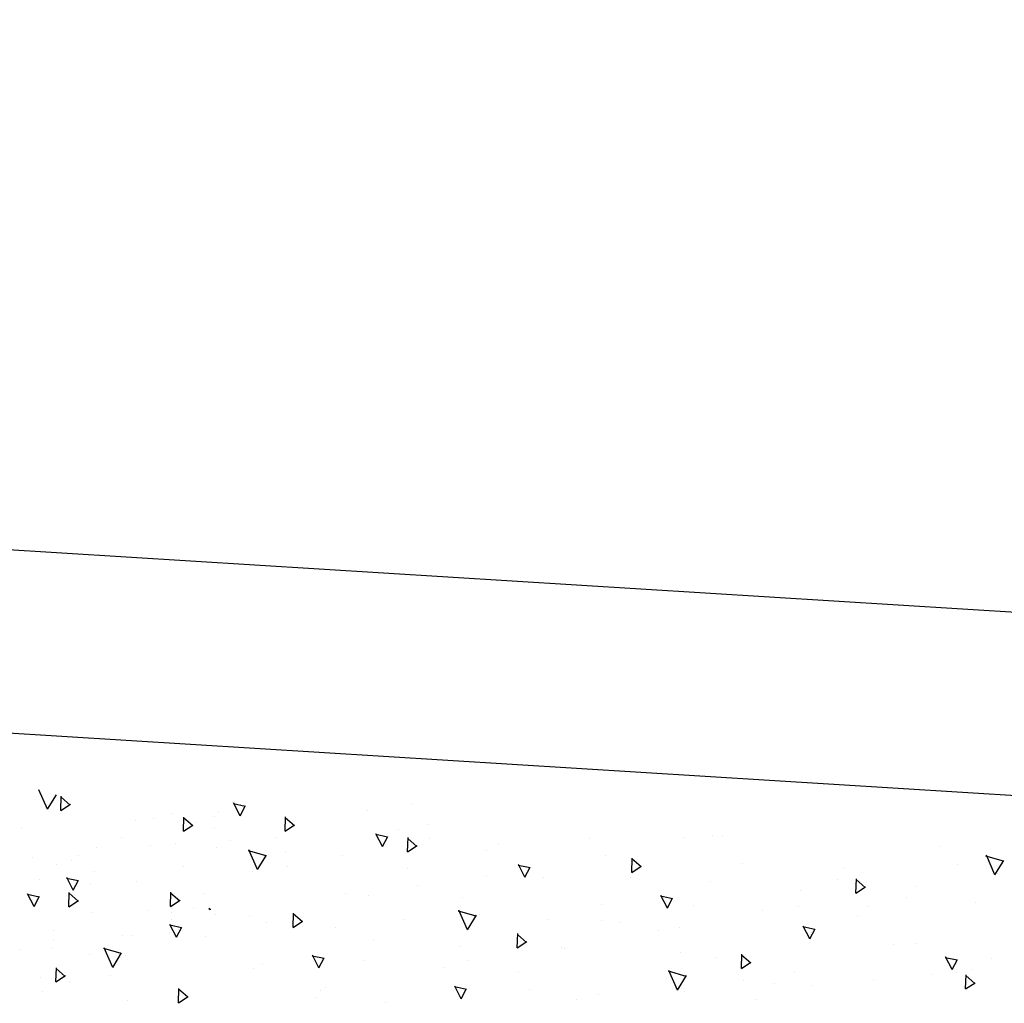
# Model space of a CAD drawing. Extents: x 1287 to 1699, y -13 to 478.
# Drawn here: x 1422 to 1424, y 325 to 326 of the extents above; entities that cross this region are included whole.
import ezdxf

# ---------------------------------------------------------------- set-up
doc = ezdxf.new("R2010")
doc.units = 0
doc.header["$MEASUREMENT"] = 0
for name, color, linetype in [('MURETE', 3, 'CONTINUOUS'), ('MURO-HORMIGÓN', 2, 'CONTINUOUS'), ('OBRAS', 240, 'CONTINUOUS'), ('VEGETACION', 104, 'CONTINUOUS')]:
    doc.layers.add(name, color=color, linetype=linetype)

msp = doc.modelspace()

# ---------------------------------------------------------------- hatches: boundary and pattern name
at = {"layer": 'OBRAS'}
h = msp.add_hatch(dxfattribs=at)
h.set_pattern_fill('ANSI37', color=8, scale=0.3, style=0)
h.set_pattern_definition([(45, (0, 0), (-0.6735192, 0.6735192), []), (135, (0, 0), (-0.6735192, -0.6735192), [])])
h.paths.add_polyline_path([(1368.623, 436.2188), (1364.105, 421.7722), (1366.0139, 421.1752), (1370.1054, 434.2583), (1410.0661, 435.342), (1410.9962, 423.9569), (1412.9896, 424.1198), (1411.9052, 437.3926)])
edge = h.paths.add_edge_path()
edge.add_spline(control_points=[(1552.9461, 388.2271), (1552.8897, 388.2736), (1552.8059, 388.3488), (1552.6097, 388.5274), (1552.5049, 388.6232), (1552.317, 388.7824), (1552.2492, 388.8381), (1552.1012, 388.9528), (1552.0263, 389.0076), (1551.7394, 389.2073), (1551.5315, 389.3302), (1551.1548, 389.5336), (1550.9841, 389.6166), (1550.6212, 389.7875), (1550.4389, 389.8689), (1550.2015, 389.9815), (1550.1295, 390.0169), (1549.9572, 390.1054), (1549.8578, 390.1588), (1549.4191, 390.4009), (1549.0399, 390.628), (1548.3269, 391.0032), (1548.0302, 391.1481), (1547.3757, 391.4109), (1547.052, 391.5145), (1546.4377, 391.6823), (1546.1449, 391.7481), (1545.5614, 391.8679), (1545.2729, 391.9204), (1544.7307, 392.0219), (1544.4805, 392.0706), (1543.9069, 392.1977), (1543.5921, 392.2787), (1543.0834, 392.4367), (1542.8805, 392.5082), (1542.495, 392.6638), (1542.3157, 392.7466), (1541.9186, 392.9518), (1541.7046, 393.0737), (1541.0228, 393.4829), (1540.5247, 393.8117), (1539.5339, 394.403), (1539.0994, 394.642), (1538.2392, 395.0838), (1537.8138, 395.2875), (1536.8103, 395.7412), (1536.2317, 395.9822), (1535.0092, 396.4643), (1534.3608, 396.704), (1532.507, 397.3538), (1531.2993, 397.7346), (1528.8957, 398.4508), (1527.6998, 398.7864), (1525.3284, 399.4504), (1524.1456, 399.7817), (1521.2969, 400.5807), (1519.6293, 401.0471), (1516.8292, 401.8425), (1515.6908, 402.1708), (1513.4271, 402.8488), (1512.3063, 403.1959), (1510.6615, 403.7549), (1510.119, 403.9477), (1509.0478, 404.3508), (1508.5213, 404.5604), (1507.3767, 405.0458), (1506.7556, 405.327), (1505.2455, 406.036), (1504.3513, 406.4764), (1502.4894, 407.3876), (1501.5326, 407.8544), (1499.6608, 408.7707), (1498.7457, 409.2201), (1496.9205, 410.1245), (1496.0137, 410.5796), (1493.9232, 411.6337), (1492.7353, 412.2328), (1490.9202, 413.1026), (1490.3096, 413.3877), (1489.0747, 413.9418), (1488.4481, 414.2113), (1486.7445, 414.9057), (1485.6714, 415.3058), (1484.0764, 415.889), (1483.5472, 416.0806), (1482.4953, 416.4643), (1481.9795, 416.6571), (1480.9322, 417.0398), (1480.4101, 417.2246), (1479.5906, 417.4767), (1479.3114, 417.5564), (1478.7395, 417.7023), (1478.444, 417.7684), (1477.5699, 417.935), (1476.9985, 418.0085), (1475.7771, 418.1283), (1475.1331, 418.1667), (1473.9075, 418.2423), (1473.325, 418.2794), (1472.4785, 418.3652), (1472.1859, 418.4009), (1471.3414, 418.5191), (1470.7868, 418.615), (1469.318, 418.902), (1468.3982, 419.1153), (1466.863, 419.4786), (1466.2608, 419.6221), (1465.3384, 419.8273), (1465.0278, 419.894), (1464.3994, 420.0213), (1464.0793, 420.082), (1463.354, 420.209), (1462.9528, 420.2725), (1461.8987, 420.4351), (1461.26, 420.5296), (1460.3431, 420.6911), (1460.0443, 420.7482), (1459.4616, 420.8731), (1459.181, 420.9403), (1458.5751, 421.1042), (1458.2481, 421.2035), (1457.464, 421.4611), (1457.0038, 421.6277), (1456.3011, 421.8937), (1456.0648, 421.985), (1455.5878, 422.1711), (1455.3439, 422.2662), (1454.7507, 422.503), (1454.4166, 422.6441), (1453.9811, 422.8581), (1453.8539, 422.9255), (1453.5534, 423.0965), (1453.3808, 423.2021), (1453.0224, 423.4304), (1452.8367, 423.5529), (1452.6421, 423.6813)], knot_values=[0, 0, 0, 0, 0.417644, 0.417644, 0.760604, 0.760604, 0.932084, 0.932084, 1.103563, 1.103563, 1.598147, 1.598147, 2.057871, 2.057871, 2.662049, 2.662049, 2.983478, 2.983478, 3.37957, 3.37957, 4.656737, 4.656737, 5.447189, 5.447189, 6.23764, 6.23764, 7.009614, 7.009614, 7.847392, 7.847392, 8.68517, 8.68517, 9.817926, 9.817926, 10.630029, 10.630029, 11.442132, 11.442132, 12.309868, 12.309868, 14.081767, 14.081767, 15.439684, 15.439684, 16.75387, 16.75387, 18.533885, 18.533885, 20.531223, 20.531223, 24.233804, 24.233804, 27.922086, 27.922086, 31.610369, 31.610369, 36.802351, 36.802351, 40.384985, 40.384985, 43.967618, 43.967618, 45.758935, 45.758935, 47.550252, 47.550252, 49.671399, 49.671399, 52.68372, 52.68372, 55.878672, 55.878672, 58.948089, 58.948089, 62.017507, 62.017507, 65.961758, 65.961758, 67.933883, 67.933883, 69.906008, 69.906008, 73.275134, 73.275134, 74.959696, 74.959696, 76.644259, 76.644259, 78.196551, 78.196551, 78.972697, 78.972697, 79.748843, 79.748843, 81.301199, 81.301199, 83.15713, 83.15713, 84.976529, 84.976529, 85.936721, 85.936721, 87.732487, 87.732487, 90.649335, 90.649335, 92.479605, 92.479605, 93.394739, 93.394739, 94.309874, 94.309874, 95.485736, 95.485736, 97.460412, 97.460412, 98.447749, 98.447749, 99.435087, 99.435087, 100.569047, 100.569047, 102.12327, 102.12327, 102.900382, 102.900382, 103.677494, 103.677494, 104.917787, 104.917787, 105.492745, 105.492745, 106.199387, 106.199387, 106.896986, 106.896986, 106.896986, 106.896986], degree=3, periodic=0)
edge.add_line((1452.6421, 423.6813), (1451.5404, 422.0121))
edge.add_spline(control_points=[(1451.5404, 422.0121), (1452.0136, 421.6998), (1453.0282, 421.0301), (1455.4378, 420.0779), (1458.9157, 418.737), (1463.3579, 418.292), (1467.9315, 417.1433), (1472.7185, 416.1316), (1477.5222, 416.2072), (1482.3879, 414.3464), (1488.2573, 412.3129), (1495.1851, 408.7146), (1501.8697, 405.4714), (1507.8707, 402.5164), (1513.5162, 400.6945), (1519.6291, 398.9705), (1526.7373, 396.9781), (1533.3723, 395.1235), (1538.595, 392.7724), (1541.411, 390.776), (1544.2104, 390.0246), (1546.9509, 389.6614), (1549.0161, 388.2313), (1550.958, 387.5202), (1552.0837, 386.1036), (1554.1936, 386.3828), (1555.9464, 385.2501), (1557.9707, 384.1847), (1560.1593, 383.5906), (1561.277, 381.333), (1561.7225, 379.0422), (1562.2122, 376.9215), (1561.5466, 375.4044), (1561.0612, 374.3961), (1560.1344, 373.935), (1558.6331, 373.633), (1556.5149, 373.8553), (1553.6384, 375.0735), (1549.769, 377.1512), (1546.1275, 380.1477), (1541.6953, 381.5437), (1539.9605, 385.3836), (1535.0731, 386.6156), (1530.9424, 388.7685), (1526.5529, 388.5101), (1521.4149, 388.3143), (1514.8634, 388.9628), (1509.0339, 389.4456), (1506.4471, 390.6801), (1506.0423, 390.8733)], knot_values=[0, 0, 0, 0, 1.69616, 3.636941, 7.748876, 12.82858, 16.927159, 21.897471, 27.482259, 31.102237, 37.397634, 46.145633, 54.445179, 59.71524, 66.182014, 72.196709, 78.776307, 88.336466, 92.81696, 95.904443, 98.576312, 101.433654, 104.068024, 105.957126, 107.623807, 108.962129, 111.851505, 113.590894, 115.927201, 118.270459, 120.560086, 123.12408, 124.424099, 125.472043, 126.367933, 127.392578, 130.069225, 132.566597, 136.743698, 143.186641, 146.716453, 149.96097, 154.781847, 160.86181, 163.751509, 167.75417, 176.330121, 183.566992, 184.909756, 184.909756, 184.909756, 184.909756], degree=3, periodic=0)
edge.add_line((1506.0423, 390.8733), (1505.1809, 389.0683))
edge.add_spline(control_points=[(1505.1809, 389.0683), (1505.3002, 389.0114), (1505.4224, 388.9531), (1505.722, 388.8119), (1505.9022, 388.7284), (1506.2767, 388.5624), (1506.4733, 388.4793), (1506.9266, 388.3006), (1507.1827, 388.2083), (1507.8528, 387.9869), (1508.2672, 387.8696), (1509.7335, 387.5086), (1510.7794, 387.3491), (1512.3113, 387.1696), (1512.8158, 387.1199), (1513.8088, 387.0277), (1514.2938, 386.9849), (1516.1248, 386.8186), (1517.4753, 386.6946), (1520.1999, 386.5033), (1521.5748, 386.4362), (1523.6604, 386.4267), (1524.3508, 386.4386), (1525.4876, 386.4738), (1525.9359, 386.4918), (1526.8304, 386.5326), (1527.2826, 386.5575), (1528.101, 386.5941), (1528.4755, 386.6051), (1528.9971, 386.5971), (1529.1643, 386.5904), (1529.484, 386.5677), (1529.6336, 386.552), (1530.0734, 386.4891), (1530.3677, 386.4273), (1531.2712, 386.1884), (1531.9096, 385.9561), (1532.9574, 385.5427), (1533.3313, 385.3902), (1534.1096, 385.0794), (1534.5144, 384.921), (1535.1465, 384.6926), (1535.3527, 384.6211), (1535.8934, 384.4354), (1536.2173, 384.3259), (1537.0563, 384.022), (1537.5186, 383.8264), (1538.0109, 383.5423), (1538.1324, 383.4622), (1538.3467, 383.3001), (1538.4378, 383.2201), (1538.575, 383.0784), (1538.6337, 383.012), (1538.85, 382.746), (1539.0276, 382.4905), (1539.4403, 381.8873), (1539.6756, 381.5395), (1540.0978, 381.024), (1540.2315, 380.8714), (1540.5282, 380.5672), (1540.694, 380.4148), (1541.1286, 380.0576), (1541.4038, 379.8701), (1541.9521, 379.5399), (1542.2253, 379.3981), (1542.8474, 379.0991), (1543.1883, 378.9545), (1543.6586, 378.7535), (1543.8085, 378.6894), (1544.0922, 378.564), (1544.2231, 378.5041), (1544.6387, 378.3037), (1544.9212, 378.1534), (1545.4873, 377.8293), (1545.7709, 377.6554), (1546.412, 377.2439), (1546.7706, 377.0012), (1547.606, 376.4254), (1548.0874, 376.0861), (1549.0926, 375.4037), (1549.6232, 375.0596), (1550.7058, 374.4102), (1551.26, 374.1009), (1552.1011, 373.6615), (1552.383, 373.5192), (1552.9496, 373.2423), (1553.2314, 373.1088), (1553.8439, 372.8288), (1554.1796, 372.682), (1554.9414, 372.3807), (1555.3733, 372.2291), (1556.2867, 371.975), (1556.7631, 371.8747), (1557.6942, 371.7523), (1558.1487, 371.7236), (1558.8405, 371.7362), (1559.0728, 371.7497), (1559.5394, 371.7975), (1559.7785, 371.8319), (1560.1844, 371.9152), (1560.3449, 371.9542), (1560.67, 372.0484), (1560.8315, 372.1022), (1561.2042, 372.2484), (1561.4196, 372.3466), (1561.7901, 372.5637), (1561.9399, 372.6635), (1562.2394, 372.9018), (1562.3931, 373.047), (1562.6698, 373.3572), (1562.7899, 373.5232), (1563.0022, 373.8539), (1563.0892, 374.0159), (1563.1978, 374.2317), (1563.2303, 374.2992), (1563.2894, 374.4246), (1563.3151, 374.4801), (1563.3777, 374.6161), (1563.4153, 374.699), (1563.5433, 374.9893), (1563.637, 375.2149), (1563.7655, 375.595), (1563.8063, 375.7286), (1563.8794, 376.0108), (1563.912, 376.1627), (1563.9657, 376.4897), (1563.9844, 376.6637), (1564.024, 377.3018), (1563.9921, 377.7326), (1563.8708, 378.6558), (1563.7651, 379.1204), (1563.5969, 379.9124), (1563.5126, 380.3297), (1563.2978, 381.2184), (1563.1679, 381.6873), (1562.8033, 382.6768), (1562.5687, 383.2022), (1562.0587, 383.9788), (1561.8636, 384.2337), (1561.517, 384.5989), (1561.3924, 384.7177), (1561.1238, 384.9452), (1560.9851, 385.0488), (1560.5163, 385.3655), (1560.1921, 385.5284), (1559.5971, 385.7921), (1559.3247, 385.8934), (1558.9659, 386.0275), (1558.8546, 386.069), (1558.6512, 386.1476), (1558.5622, 386.1834), (1558.35, 386.2741), (1558.2282, 386.3299), (1557.9455, 386.467), (1557.7836, 386.5509), (1557.4508, 386.7318), (1557.2832, 386.8272), (1556.8962, 387.0511), (1556.6735, 387.1816), (1556.011, 387.5442), (1555.5278, 387.7866), (1554.7538, 388.0299), (1554.5452, 388.0843), (1554.2166, 388.1475), (1554.1045, 388.1655), (1553.8756, 388.1942), (1553.7547, 388.2049), (1553.478, 388.2208), (1553.3355, 388.2222), (1553.1016, 388.2242), (1553.0097, 388.2248), (1552.9461, 388.2271)], knot_values=[108.242288, 108.242288, 108.242288, 108.242288, 108.637902, 108.637902, 109.187152, 109.187152, 109.736401, 109.736401, 110.444075, 110.444075, 111.585956, 111.585956, 114.493922, 114.493922, 115.947906, 115.947906, 117.401889, 117.401889, 121.419148, 121.419148, 125.436408, 125.436408, 127.445037, 127.445037, 128.759165, 128.759165, 130.073292, 130.073292, 131.306171, 131.306171, 131.92261, 131.92261, 132.53905, 132.53905, 133.70059, 133.70059, 135.983536, 135.983536, 137.181584, 137.181584, 138.379632, 138.379632, 138.978657, 138.978657, 139.994904, 139.994904, 141.813206, 141.813206, 142.515037, 142.515037, 143.216867, 143.216867, 143.661853, 143.661853, 144.736499, 144.736499, 145.811144, 145.811144, 146.250725, 146.250725, 146.690306, 146.690306, 147.408816, 147.408816, 148.144946, 148.144946, 149.147258, 149.147258, 149.648414, 149.648414, 150.14957, 150.14957, 151.242088, 151.242088, 152.339781, 152.339781, 153.70669, 153.70669, 155.463816, 155.463816, 157.220943, 157.220943, 159.005279, 159.005279, 159.897447, 159.897447, 160.789614, 160.789614, 161.782926, 161.782926, 162.94379, 162.94379, 164.104654, 164.104654, 165.163533, 165.163533, 165.692972, 165.692972, 166.222411, 166.222411, 166.557651, 166.557651, 166.89289, 166.89289, 167.286881, 167.286881, 167.542859, 167.542859, 167.798837, 167.798837, 168.099634, 168.099634, 168.439622, 168.439622, 168.609616, 168.609616, 168.779611, 168.779611, 169.015585, 169.015585, 169.568178, 169.568178, 169.844475, 169.844475, 170.120772, 170.120772, 170.449221, 170.449221, 171.359339, 171.359339, 172.591653, 172.591653, 173.823966, 173.823966, 175.056279, 175.056279, 176.288593, 176.288593, 176.895424, 176.895424, 177.198839, 177.198839, 177.502255, 177.502255, 178.241956, 178.241956, 178.981657, 178.981657, 179.351508, 179.351508, 179.721358, 179.721358, 180.218684, 180.218684, 180.86287, 180.86287, 181.507056, 181.507056, 182.219695, 182.219695, 183.435033, 183.435033, 183.85217, 183.85217, 184.060738, 184.060738, 184.269307, 184.269307, 184.59026, 184.59026, 184.909756, 184.909756, 184.909756, 184.909756], degree=3, periodic=0)
edge = h.paths.add_edge_path()
edge.add_spline(control_points=[(1381.6183, 314.2882), (1381.2032, 314.3716), (1380.7933, 314.454), (1379.8742, 314.6464), (1379.3688, 314.7576), (1378.3345, 315.0098), (1377.7996, 315.1558), (1376.7211, 315.4743), (1376.1801, 315.6459), (1374.5482, 316.1875), (1373.4482, 316.5841), (1371.647, 317.2261), (1370.9562, 317.4684), (1369.5925, 317.9393), (1368.9171, 318.1712), (1366.9236, 318.878), (1365.6385, 319.3648), (1363.5535, 320.3222), (1362.7179, 320.7599), (1361.143, 321.7443), (1360.3824, 322.3035), (1358.6306, 323.7735), (1357.6668, 324.736), (1355.8624, 326.7985), (1355.0266, 327.8941), (1353.4511, 330.1755), (1352.7094, 331.363), (1351.3118, 333.7225), (1350.6535, 334.8906), (1349.6155, 336.7387), (1349.2388, 337.4079), (1348.494, 338.7376), (1348.1252, 339.4004), (1347.0397, 341.3876), (1346.3443, 342.7105), (1345.1412, 345.2157), (1344.6216, 346.3942), (1343.6987, 348.7896), (1343.2918, 350.0115), (1342.2435, 353.7306), (1341.7749, 356.2809), (1341.4082, 360.6491), (1341.3805, 362.4589), (1341.589, 366.0532), (1341.8263, 367.835), (1342.5722, 371.2138), (1343.0659, 372.8155), (1344.24, 375.6544), (1344.8874, 376.9228), (1346.1359, 379.0055), (1346.6912, 379.8395), (1347.8754, 381.4657), (1348.5069, 382.2633), (1349.9657, 384.0223), (1350.8058, 384.9813), (1351.6579, 385.9537)], knot_values=[0, 0, 0, 0, 1.268294, 1.268294, 2.886966, 2.886966, 4.660433, 4.660433, 6.4339, 6.4339, 9.980833, 9.980833, 12.119917, 12.119917, 14.259001, 14.259001, 18.537169, 18.537169, 21.644163, 21.644163, 24.751158, 24.751158, 29.083385, 29.083385, 33.424881, 33.424881, 37.766378, 37.766378, 41.829417, 41.829417, 44.121384, 44.121384, 46.413351, 46.413351, 50.997285, 50.997285, 55.028749, 55.028749, 59.060212, 59.060212, 67.12314, 67.12314, 72.764091, 72.764091, 78.405042, 78.405042, 83.753499, 83.753499, 88.300761, 88.300761, 91.479524, 91.479524, 94.658288, 94.658288, 98.53235, 98.53235, 98.53235, 98.53235], degree=3, periodic=0)
edge.add_line((1351.6579, 385.9537), (1350.1538, 387.2718))
edge.add_spline(control_points=[(1350.1538, 387.2718), (1348.516, 385.4029), (1345.2918, 381.7237), (1340.6672, 373.6947), (1338.5133, 361.4148), (1341.2253, 347.486), (1347.8969, 335.7575), (1353.2442, 326.1222), (1360.9316, 318.5972), (1369.8738, 315.8367), (1376.5889, 313.2592), (1380.2149, 312.5303), (1381.2241, 312.3274)], knot_values=[0, 0, 0, 0, 7.445718, 14.657696, 27.519454, 43.903398, 56.084584, 67.856267, 76.940523, 87.451918, 95.448399, 98.53235, 98.53235, 98.53235, 98.53235], degree=3, periodic=0)
edge.add_line((1381.2241, 312.3274), (1381.6183, 314.2882))
edge = h.paths.add_edge_path()
edge.add_spline(control_points=[(1523.3489, 355.1715), (1523.6278, 355.6198), (1524.2792, 356.6673), (1526.1528, 357.9497), (1528.6176, 359.1499), (1531.2733, 359.6851), (1533.6678, 359.9232), (1535.7723, 359.6619), (1538.2725, 359.5651), (1540.7707, 357.8728), (1543.8996, 356.8377), (1545.7981, 354.8651), (1547.8028, 354.3482), (1547.9852, 353.2833), (1547.9812, 352.3456), (1547.568, 350.7377), (1546.9116, 349.2244), (1546.1857, 344.9251), (1546.4636, 340.8395), (1546.449, 337.069), (1546.4467, 336.4659)], knot_values=[0, 0, 0, 0, 1.569906, 3.667956, 6.672673, 9.76736, 11.735704, 13.854602, 16.139101, 19.07573, 22.68736, 25.785105, 27.377091, 27.999096, 28.82878, 30.219614, 32.915163, 33.75847, 43.264827, 45.075048, 45.075048, 45.075048, 45.075048], degree=3, periodic=0)
edge.add_line((1546.4467, 336.4659), (1548.4467, 336.4582))
edge.add_spline(control_points=[(1548.4467, 336.4582), (1548.448, 336.7819), (1548.4492, 337.1079), (1548.4497, 338.0198), (1548.445, 338.614), (1548.422, 339.996), (1548.4021, 340.7825), (1548.3691, 342.7286), (1548.3649, 343.8734), (1548.4433, 345.5444), (1548.4835, 346.0938), (1548.5716, 346.9059), (1548.6057, 347.1746), (1548.6841, 347.7082), (1548.7256, 347.9525), (1548.8116, 348.3294), (1548.8609, 348.507), (1548.9861, 348.9086), (1549.0644, 349.1351), (1549.2556, 349.674), (1549.3724, 349.9942), (1549.6025, 350.69), (1549.7174, 351.0673), (1549.8551, 351.6922), (1549.8949, 351.91), (1549.9536, 352.3652), (1549.9719, 352.6024), (1549.9801, 353.0805), (1549.9704, 353.321), (1549.9358, 353.6673), (1549.922, 353.7824), (1549.8765, 354.0469), (1549.8443, 354.1979), (1549.7411, 354.5348), (1549.6692, 354.7231), (1549.4757, 355.0803), (1549.3767, 355.2261), (1549.0962, 355.5737), (1548.9061, 355.7452), (1548.4979, 356.0529), (1548.2857, 356.1699), (1547.8764, 356.372), (1547.6883, 356.4465), (1547.4532, 356.5411), (1547.3805, 356.5702), (1547.2635, 356.6195), (1547.2217, 356.6383), (1547.0848, 356.7043), (1546.9938, 356.7538), (1546.6696, 356.9483), (1546.4211, 357.1302), (1545.9596, 357.4857), (1545.7724, 357.6328), (1545.4611, 357.8656), (1545.3522, 357.9452), (1545.1224, 358.1061), (1544.9993, 358.1886), (1544.5714, 358.459), (1544.2694, 358.6244), (1543.6965, 358.9135), (1543.4247, 359.0391), (1542.8127, 359.3134), (1542.4801, 359.4559), (1542.0172, 359.6652), (1541.8689, 359.7341), (1541.5856, 359.8721), (1541.4534, 359.9401), (1541.0925, 360.1339), (1540.8589, 360.266), (1540.316, 360.5655), (1540.0007, 360.7354), (1539.4753, 360.979), (1539.2913, 361.0582), (1538.9033, 361.2062), (1538.6967, 361.2756), (1538.2939, 361.3878), (1538.1067, 361.4307), (1537.5212, 361.5446), (1537.1432, 361.5872), (1536.6205, 361.6343), (1536.4536, 361.6471), (1536.1353, 361.6712), (1535.9865, 361.6823), (1535.5391, 361.7201), (1535.2184, 361.7526), (1534.4913, 361.815), (1534.0788, 361.8441), (1533.4401, 361.8495), (1533.2447, 361.8458), (1532.4632, 361.8139), (1531.9012, 361.751), (1531.0977, 361.6392), (1530.8279, 361.5976), (1530.0198, 361.4573), (1529.4772, 361.3428), (1528.3887, 361.0517), (1527.8386, 360.8716), (1526.8252, 360.4687), (1526.3559, 360.2524), (1525.6726, 359.8995), (1525.4482, 359.7772), (1525.006, 359.5242), (1524.7906, 359.3958), (1524.282, 359.0747), (1523.9882, 358.8756), (1523.4816, 358.4803), (1523.2689, 358.2985), (1522.8538, 357.8939), (1522.6492, 357.6644), (1522.2923, 357.2117), (1522.1353, 356.9848), (1521.8684, 356.5783), (1521.7553, 356.396), (1521.6506, 356.2277)], knot_values=[0, 0, 0, 0, 0.971763, 0.971763, 2.698687, 2.698687, 5.050081, 5.050081, 8.60351, 8.60351, 10.380224, 10.380224, 11.268581, 11.268581, 12.156938, 12.156938, 12.869763, 12.869763, 13.667137, 13.667137, 14.642718, 14.642718, 15.618299, 15.618299, 16.10609, 16.10609, 16.593881, 16.593881, 17.081671, 17.081671, 17.282935, 17.282935, 17.492873, 17.492873, 17.70281, 17.70281, 17.870901, 17.870901, 18.153724, 18.153724, 18.513486, 18.513486, 18.945083, 18.945083, 19.189562, 19.189562, 19.434041, 19.434041, 19.910883, 19.910883, 21.078406, 21.078406, 21.777906, 21.777906, 22.127656, 22.127656, 22.477407, 22.477407, 23.332183, 23.332183, 24.140395, 24.140395, 25.220536, 25.220536, 25.760607, 25.760607, 26.300678, 26.300678, 27.116626, 27.116626, 28.049499, 28.049499, 28.515935, 28.515935, 28.982372, 28.982372, 29.404443, 29.404443, 30.340226, 30.340226, 30.808117, 30.808117, 31.276008, 31.276008, 32.242621, 32.242621, 33.333021, 33.333021, 33.821717, 33.821717, 35.318463, 35.318463, 36.066837, 36.066837, 37.547134, 37.547134, 39.027431, 39.027431, 40.380452, 40.380452, 41.056962, 41.056962, 41.733473, 41.733473, 42.591154, 42.591154, 43.211074, 43.211074, 43.830994, 43.830994, 44.485684, 44.485684, 45.075048, 45.075048, 45.075048, 45.075048], degree=3, periodic=0)
edge.add_line((1521.6506, 356.2277), (1523.3489, 355.1715))
h.paths.add_polyline_path([(1451.2317, 351.1817), (1448.087, 352.6605), (1438.5913, 348.3475), (1440.6261, 345.6981), (1446.3605, 343.4184), (1450.4918, 336.1479), (1451.9716, 333.0056), (1466.2152, 334.6692), (1466.0919, 336.1479), (1453.2665, 335.9015), (1448.0253, 344.7123)])
h.paths.add_polyline_path([(1443.329, 348.0633, -1), (1446.329, 348.0633, -1)], flags=16)
at = {"layer": 'VEGETACION'}
h = msp.add_hatch(dxfattribs=at)
h.set_pattern_fill('CS58', color=256, scale=0.015, style=0)
h.set_pattern_definition([(90, (1231.11806, 269.8441), (-0.75, 0.75), [0.825, -0.675]), (90, (1231.19306, 270.2191), (-0.75, 0.75), [0.075, -0.075, 0.075, -1.275]), (90, (1231.26806, 270.4441), (-0.75, 0.75), [0.075, -1.425]), (90, (1231.04306, 270.2191), (-0.75, 0.75), [0.075, -0.075, 0.075, -1.275]), (90, (1230.96806, 270.4441), (-0.75, 0.75), [0.075, -1.425]), (45, (1231.1181, 270.1441), (-0.75, 0.75), [0.212132, -0.848528]), (45, (1231.1181, 270.2941), (-0.75, 0.75), [0.318198, -0.742462]), (45, (1231.1181, 270.4441), (-0.75, 0.75), [0.106066, -0.954594]), (45, (1231.1181, 270.5191), (-0.75, 0.75), [0.106066, -0.954594]), (135, (1231.1181, 270.1441), (-0.75, -0.75), [0.212132, -0.848528]), (135, (1231.1181, 270.2941), (-0.75, -0.75), [0.318198, -0.742462]), (135, (1231.1181, 270.4441), (-0.75, -0.75), [0.106066, -0.954594]), (135, (1231.1181, 270.5941), (-0.75, -0.75), [0.106066, -0.954594]), (0, (1230.96806, 270.2191), (0.75, 0.75), [0.075, -0.15, 0.075, -1.2]), (0, (1230.96806, 270.3691), (0.75, 0.75), [0.075, -0.15, 0.075, -1.2]), (0, (1230.89306, 270.4441), (0.75, 0.75), [0.075, -0.3, 0.075, -1.05])])
edge = h.paths.add_edge_path()
edge.add_line((1399.623, 324.9405), (1407.4817, 323.2513))
edge.add_line((1407.4817, 323.2513), (1407.4817, 321.4707))
edge.add_line((1407.4817, 321.4707), (1425.5294, 320.9228))
edge.add_line((1425.5294, 320.9228), (1427.8597, 323.4795))
edge.add_line((1427.8597, 323.4795), (1425.9864, 323.5708))
edge.add_line((1425.9864, 323.5708), (1426.032, 324.21))
edge.add_line((1426.032, 324.21), (1407.2076, 324.1644))
edge.add_line((1407.2076, 324.1644), (1408.03, 329.5061))
edge.add_line((1408.03, 329.5061), (1407.0705, 329.0952))
edge.add_line((1407.0705, 329.0952), (1406.7507, 330.0083))
edge.add_line((1406.7507, 330.0083), (1407.5274, 330.191))
edge.add_line((1407.5274, 330.191), (1405.6998, 334.0717))
edge.add_line((1405.6998, 334.0717), (1405.1515, 333.7978))
edge.add_line((1405.1515, 333.7978), (1404.3748, 333.1586))
edge.add_line((1404.3748, 333.1586), (1403.9636, 332.839))
edge.add_line((1403.9636, 332.839), (1403.598, 332.3824))
edge.add_line((1403.598, 332.3824), (1403.1411, 332.1542))
edge.add_line((1403.1411, 332.1542), (1402.5015, 332.1085))
edge.add_line((1402.5015, 332.1085), (1399.8057, 331.9259))
edge.add_line((1399.8057, 331.9259), (1399.5773, 324.8949))
edge.add_line((1399.5773, 324.8949), (1399.9428, 324.8492))

# ---------------------------------------------------------------- linework, layer by layer
at = {"layer": 'MURETE'}
msp.add_line((1426.0348, 325.1697), (1415.3061, 325.8353), dxfattribs=at)
at = {"layer": 'MURO-HORMIGÓN'}
msp.add_line((1426.1066, 324.9247), (1407.7858, 326.0613), dxfattribs=at)
at = {"layer": 'MURO-HORMIGÓN', "color": 8}
for p, q in [((1422.3448, 325.0614), (1422.3335, 325.0871)), ((1422.3448, 325.0614), (1422.3565, 325.0806)), ((1422.3624, 325.0597), (1422.363, 325.0785)), ((1422.3746, 325.0669), (1422.3626, 325.0774)), ((1422.3624, 325.0597), (1422.375, 325.068)), ((1422.6044, 325.0652), (1422.5888, 325.0686)), ((1422.5977, 325.053), (1422.5891, 325.0697)), ((1422.5977, 325.053), (1422.6047, 325.0663)), ((1422.5978, 325.0679), (1422.5978, 325.0679)), ((1422.8228, 325.0693), (1422.8228, 325.0693)), ((1422.5092, 325.0558), (1422.5092, 325.0558)), ((1422.5233, 325.0325), (1422.5238, 325.0512)), ((1422.5636, 325.052), (1422.5636, 325.052)), ((1422.5697, 325.0587), (1422.5697, 325.0587)), ((1422.6567, 325.0327), (1422.6572, 325.0515)), ((1422.7644, 325.0603), (1422.7644, 325.0603)), ((1422.4607, 325.047), (1422.4607, 325.047)), ((1422.4843, 325.0494), (1422.4843, 325.0494)), ((1422.5233, 325.0325), (1422.5358, 325.0407)), ((1422.5355, 325.0396), (1422.5235, 325.0501)), ((1422.5386, 325.044), (1422.5386, 325.044)), ((1422.6567, 325.0327), (1422.6692, 325.041)), ((1422.6689, 325.0399), (1422.6569, 325.0504)), ((1422.6671, 325.0424), (1422.6671, 325.0424)), ((1422.8449, 325.0417), (1422.8449, 325.0417)), ((1422.3101, 325.0362), (1422.3101, 325.0362)), ((1422.5641, 325.0374), (1422.5641, 325.0374)), ((1422.7913, 325.0248), (1422.7757, 325.0282)), ((1422.7847, 325.0126), (1422.776, 325.0293)), ((1422.7847, 325.0126), (1422.7916, 325.0259)), ((1422.8052, 325.0351), (1422.8052, 325.0351)), ((1423.2173, 325.0269), (1423.2173, 325.0269)), ((1423.2314, 325.0275), (1423.2314, 325.0275)), ((1422.4415, 325.0245), (1422.4415, 325.0245)), ((1422.4803, 325.0135), (1422.4803, 325.0135)), ((1422.5123, 325.0163), (1422.5123, 325.0163)), ((1422.5848, 325.021), (1422.5848, 325.021)), ((1422.6453, 325.0238), (1422.6453, 325.0238)), ((1422.8175, 325.0055), (1422.8181, 325.0242)), ((1422.8175, 325.0055), (1422.8301, 325.0137)), ((1422.8297, 325.0127), (1422.8178, 325.0232)), ((1422.8466, 325.0226), (1422.8466, 325.0226)), ((1422.9372, 325.0161), (1422.9372, 325.0161)), ((1423.0564, 325.0226), (1423.0564, 325.0226)), ((1423.1813, 325.025), (1423.1813, 325.025)), ((1423.5165, 325.0126), (1423.5165, 325.0126)), ((1422.3857, 325.0013), (1422.3857, 325.0013)), ((1422.4094, 325.0112), (1422.4094, 325.0112)), ((1422.5665, 325.0117), (1422.5665, 325.0117)), ((1422.6317, 325.0004), (1422.6087, 325.007)), ((1422.6205, 324.9822), (1422.6092, 325.008)), ((1422.6205, 324.9822), (1422.6322, 325.0014)), ((1422.6571, 325.0052), (1422.6571, 325.0052)), ((1422.7315, 325.001), (1422.7315, 325.001)), ((1422.9205, 325.0068), (1422.9205, 325.0068)), ((1423.0767, 325.0013), (1423.0767, 325.0013)), ((1423.5997, 324.9934), (1423.5767, 325)), ((1423.5885, 324.9752), (1423.5773, 325.001)), ((1422.3252, 324.9985), (1422.3252, 324.9985)), ((1422.3566, 324.9894), (1422.3566, 324.9894)), ((1422.377, 324.9944), (1422.377, 324.9944)), ((1422.5237, 324.9868), (1422.5237, 324.9868)), ((1422.9782, 324.9844), (1422.9626, 324.9878)), ((1422.9716, 324.9722), (1422.9629, 324.9889)), ((1423.1118, 324.9785), (1423.1123, 324.9973)), ((1423.1118, 324.9785), (1423.1243, 324.9868)), ((1423.124, 324.9857), (1423.112, 324.9962)), ((1423.2569, 324.9901), (1423.2569, 324.9901)), ((1423.5395, 324.9886), (1423.5395, 324.9886)), ((1423.5885, 324.9752), (1423.6003, 324.9944)), ((1422.4066, 324.9794), (1422.4066, 324.9794)), ((1422.6143, 324.9803), (1422.6143, 324.9803)), ((1422.6604, 324.9861), (1422.6604, 324.9861)), ((1422.8175, 324.984), (1422.8175, 324.984)), ((1422.9209, 324.9745), (1422.9209, 324.9745)), ((1422.9716, 324.9722), (1422.9785, 324.9855)), ((1423.3903, 324.9833), (1423.3903, 324.9833)), ((1423.5922, 324.9778), (1423.5922, 324.9778)), ((1422.3342, 324.9695), (1422.3342, 324.9695)), ((1422.3853, 324.9674), (1422.3697, 324.9708)), ((1422.3787, 324.9552), (1422.3701, 324.9719)), ((1422.3719, 324.9667), (1422.3719, 324.9667)), ((1422.3787, 324.9552), (1422.3856, 324.9685)), ((1422.4008, 324.9636), (1422.4008, 324.9636)), ((1422.4613, 324.9665), (1422.4613, 324.9665)), ((1422.8301, 324.9616), (1422.8301, 324.9616)), ((1422.9962, 324.972), (1422.9962, 324.972)), ((1423.1102, 324.9725), (1423.1102, 324.9725)), ((1423.2146, 324.967), (1423.2146, 324.967)), ((1423.3818, 324.9691), (1423.3818, 324.9691)), ((1423.406, 324.9515), (1423.4066, 324.9703)), ((1423.4182, 324.9587), (1423.4062, 324.9692)), ((1422.3339, 324.9462), (1422.3184, 324.9495)), ((1422.3273, 324.934), (1422.3187, 324.9506)), ((1422.373, 324.9335), (1422.3735, 324.9522)), ((1422.3852, 324.9407), (1422.3732, 324.9512)), ((1422.5063, 324.9338), (1422.5069, 324.9525)), ((1422.5185, 324.9409), (1422.5065, 324.9514)), ((1422.55, 324.9508), (1422.55, 324.9508)), ((1422.7361, 324.9513), (1422.7361, 324.9513)), ((1422.7662, 324.9483), (1422.7662, 324.9483)), ((1423.1585, 324.9318), (1423.1499, 324.9485)), ((1423.3326, 324.9553), (1423.3326, 324.9553)), ((1423.406, 324.9515), (1423.4186, 324.9598)), ((1423.4853, 324.9595), (1423.4853, 324.9595)), ((1422.3273, 324.934), (1422.3343, 324.9472)), ((1422.373, 324.9335), (1422.3855, 324.9417)), ((1422.5063, 324.9338), (1422.5189, 324.942)), ((1422.8897, 324.9454), (1422.8897, 324.9454)), ((1423.0718, 324.9371), (1423.0718, 324.9371)), ((1423.1651, 324.9441), (1423.1495, 324.9474)), ((1423.1585, 324.9318), (1423.1654, 324.9451)), ((1423.1923, 324.9347), (1423.1923, 324.9347)), ((1423.4724, 324.9456), (1423.4724, 324.9456)), ((1423.5631, 324.9391), (1423.5631, 324.9391)), ((1422.4041, 324.926), (1422.4041, 324.926)), ((1422.4765, 324.9288), (1422.4765, 324.9288)), ((1422.507, 324.931), (1422.507, 324.931)), ((1422.5072, 324.9259), (1422.5072, 324.9259)), ((1422.537, 324.9316), (1422.537, 324.9316)), ((1422.5591, 324.9299), (1422.5566, 324.9304)), ((1422.5582, 324.9291), (1422.557, 324.9315)), ((1422.5648, 324.9238), (1422.5648, 324.9238)), ((1422.6672, 324.9065), (1422.6677, 324.9253)), ((1422.6794, 324.9137), (1422.6674, 324.9242)), ((1422.9074, 324.9213), (1422.8844, 324.9279)), ((1422.8962, 324.9031), (1422.8849, 324.9289)), ((1422.8962, 324.9031), (1422.9079, 324.9223)), ((1422.9122, 324.9239), (1422.9122, 324.9239)), ((1423.283, 324.9283), (1423.283, 324.9283)), ((1423.3306, 324.9334), (1423.3306, 324.9334)), ((1423.422, 324.9342), (1423.422, 324.9342)), ((1422.5209, 324.9058), (1422.5053, 324.9092)), ((1422.5142, 324.8936), (1422.5056, 324.9102)), ((1422.5075, 324.9164), (1422.5075, 324.9164)), ((1422.6105, 324.9214), (1422.6105, 324.9214)), ((1422.6322, 324.9131), (1422.6322, 324.9131)), ((1422.6672, 324.9065), (1422.6797, 324.9148)), ((1422.8117, 324.9164), (1422.8117, 324.9164)), ((1423.0029, 324.9174), (1423.0029, 324.9174)), ((1423.0714, 324.9161), (1423.0714, 324.9161)), ((1423.0971, 324.9126), (1423.0971, 324.9126)), ((1423.4082, 324.9204), (1423.4082, 324.9204)), ((1422.3521, 324.9022), (1422.3521, 324.9022)), ((1422.5056, 324.8998), (1422.5056, 324.8998)), ((1422.5142, 324.8936), (1422.5212, 324.9069)), ((1422.7228, 324.9066), (1422.7228, 324.9066)), ((1422.9614, 324.8795), (1422.962, 324.8983)), ((1422.9736, 324.8867), (1422.9616, 324.8972)), ((1423.1474, 324.9023), (1423.1474, 324.9023)), ((1423.1748, 324.9065), (1423.1748, 324.9065)), ((1423.352, 324.9037), (1423.3364, 324.907)), ((1423.3454, 324.8914), (1423.3368, 324.9081)), ((1423.3454, 324.8914), (1423.3523, 324.9047)), ((1423.3483, 324.9), (1423.3483, 324.9)), ((1422.3528, 324.8902), (1422.3528, 324.8902)), ((1422.4427, 324.8957), (1422.4427, 324.8957)), ((1422.4558, 324.8953), (1422.4558, 324.8953)), ((1422.5521, 324.8939), (1422.5521, 324.8939)), ((1422.7722, 324.8909), (1422.7722, 324.8909)), ((1422.9614, 324.8795), (1422.974, 324.8878)), ((1423.4559, 324.8846), (1423.4559, 324.8846)), ((1423.4838, 324.8856), (1423.4838, 324.8856)), ((1422.3093, 324.8773), (1422.3093, 324.8773)), ((1422.3518, 324.8786), (1422.3518, 324.8786)), ((1422.3999, 324.8708), (1422.3999, 324.8708)), ((1422.4416, 324.8721), (1422.4186, 324.8786)), ((1422.4304, 324.8539), (1422.4192, 324.8797)), ((1422.4304, 324.8539), (1422.4421, 324.8731)), ((1422.8874, 324.8816), (1422.8874, 324.8816)), ((1423.0201, 324.8803), (1423.0201, 324.8803)), ((1423.0234, 324.8784), (1423.0234, 324.8784)), ((1423.1758, 324.8738), (1423.1758, 324.8738)), ((1423.2557, 324.8526), (1423.2562, 324.8713)), ((1423.2679, 324.8597), (1423.2559, 324.8702)), ((1422.4473, 324.8693), (1422.4473, 324.8693)), ((1422.6277, 324.8591), (1422.6277, 324.8591)), ((1422.7078, 324.8654), (1422.6922, 324.8688)), ((1422.7011, 324.8532), (1422.6925, 324.8698)), ((1422.7011, 324.8532), (1422.7081, 324.8665)), ((1422.7609, 324.863), (1422.7609, 324.863)), ((1422.8958, 324.863), (1422.8958, 324.863)), ((1423.2231, 324.8674), (1423.2231, 324.8674)), ((1423.2557, 324.8526), (1423.2682, 324.8608)), ((1423.5389, 324.8633), (1423.5233, 324.8666)), ((1423.5323, 324.851), (1423.5237, 324.8677)), ((1423.5323, 324.851), (1423.5392, 324.8643)), ((1423.5844, 324.8654), (1423.5844, 324.8654)), ((1422.356, 324.8348), (1422.3565, 324.8535)), ((1422.3682, 324.842), (1422.3562, 324.8525)), ((1422.6157, 324.8521), (1422.6157, 324.8521)), ((1422.6985, 324.8568), (1422.6985, 324.8568)), ((1422.8643, 324.8535), (1422.8643, 324.8535)), ((1422.963, 324.8467), (1422.963, 324.8467)), ((1423.1831, 324.8422), (1423.1601, 324.8488)), ((1423.1719, 324.824), (1423.1606, 324.8498)), ((1423.3253, 324.8481), (1423.3253, 324.8481)), ((1423.5065, 324.8444), (1423.5065, 324.8444)), ((1423.5381, 324.8469), (1423.5381, 324.8469)), ((1423.5499, 324.8256), (1423.5505, 324.8443)), ((1423.5595, 324.8507), (1423.5595, 324.8507)), ((1422.3356, 324.8413), (1422.3356, 324.8413)), ((1422.356, 324.8348), (1422.3685, 324.8431)), ((1422.367, 324.8409), (1422.367, 324.8409)), ((1422.3735, 324.8352), (1422.3735, 324.8352)), ((1422.4275, 324.8438), (1422.4275, 324.8438)), ((1423.1719, 324.824), (1423.1836, 324.8432)), ((1423.258, 324.8361), (1423.258, 324.8361)), ((1423.2987, 324.8326), (1423.2987, 324.8326)), ((1423.4287, 324.8385), (1423.4287, 324.8385)), ((1423.5499, 324.8256), (1423.5624, 324.8338)), ((1423.5621, 324.8328), (1423.5501, 324.8433)), ((1422.3388, 324.8226), (1422.3388, 324.8226)), ((1422.5168, 324.8076), (1422.5174, 324.8263)), ((1422.529, 324.8147), (1422.517, 324.8252)), ((1422.7034, 324.8242), (1422.7034, 324.8242)), ((1422.7096, 324.8273), (1422.7096, 324.8273)), ((1422.8947, 324.825), (1422.8791, 324.8284)), ((1422.888, 324.8128), (1422.8794, 324.8294)), ((1422.888, 324.8128), (1422.895, 324.8261)), ((1422.9779, 324.8252), (1422.9779, 324.8252)), ((1423.0686, 324.8187), (1423.0686, 324.8187)), ((1423.1816, 324.8228), (1423.1816, 324.8228)), ((1423.3486, 324.8296), (1423.3486, 324.8296)), ((1422.4505, 324.81), (1422.4505, 324.81)), ((1422.5168, 324.8076), (1422.5294, 324.8158)), ((1422.6978, 324.8144), (1422.6978, 324.8144)), ((1422.7885, 324.8079), (1422.7885, 324.8079)), ((1423.0386, 324.8119), (1423.0386, 324.8119)), ((1423.274, 324.8124), (1423.274, 324.8124))]:
    msp.add_line(p, q, dxfattribs=at)

doc.saveas('drawing.dxf')
